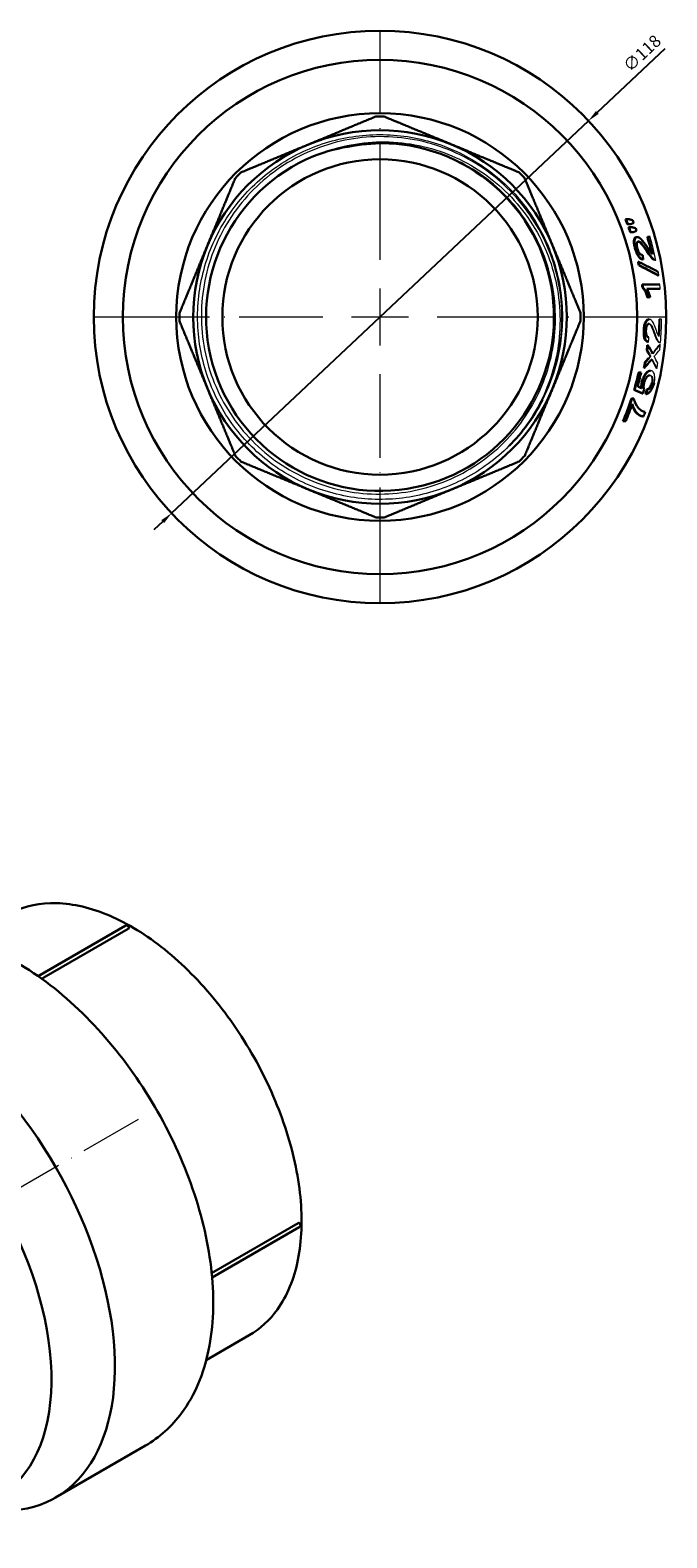
# Model space of a CAD drawing. Units: millimetres. Extents: x -187 to 2163, y 1364 to 1715.
# Drawn here: x 1587 to 1719, y 1399 to 1710 of the extents above; entities that cross this region are included whole.
import ezdxf

# ---------------------------------------------------------------- set-up
doc = ezdxf.new("R2010")
doc.units = ezdxf.units.MM
doc.linetypes.add('ACAD_ISO04W100', pattern=[30, 24, -3, 0, -3])
doc.layers.get('0').update_dxf_attribs({"color": 220})
for name, color, linetype, lineweight in [('Осевая', 1, 'ACAD_ISO04W100', 15), ('Основная толстая', 7, 'Continuous', 30), ('Основная тонкая', 7, 'Continuous', 15), ('Размеры', 7, 'Continuous', 18)]:
    doc.layers.add(name, color=color, linetype=linetype, lineweight=lineweight)
doc.styles.add('VALтекст', font='isocpeur.ttf', dxfattribs={"height": 2.5})
doc.dimstyles.new('VALразмер1', dxfattribs={"dimtxt": 2.5, "dimasz": 2.5, "dimexe": 1, "dimexo": 0.6, "dimgap": 1, "dimtad": 1, "dimdec": 1, "dimdsep": 46, "dimtxsty": 'VALтекст', "dimcen": 2.5, "dimclrt": 256, "dimadec": 0, "dimazin": 0, "dimtfac": 1, "dimtdec": 1, "dimtmove": 0, "dimatfit": 3, "dimfxl": 1, "dimarcsym": 0})

# ---------------------------------------------------------------- blocks, each defined once
blk = doc.blocks.new('*U118')
at = {"layer": 'Осевая', "color": 0, "transparency": 16777216}
for p, q in [((0, 11.8), (0, 59.12)), ((-59.12, 0), (-11.8, 0)), ((11.8, 0), (59.12, 0)), ((0, -59.12), (0, -11.8))]:
    blk.add_line(p, q, dxfattribs=at)
at = {"layer": 'Осевая', "color": 0, "linetype": 'Continuous', "transparency": 16777216}
for p, q in [((0, -5.9), (0, 5.9)), ((-5.9, 0), (5.9, 0))]:
    blk.add_line(p, q, dxfattribs=at)
blk = doc.blocks.new('A$C700B467A')
at = {"color": 0, "linetype": 'Continuous', "lineweight": 0, "extrusion": (-2.22045e-16, 1, -2.22045e-16)}
for p, q in [((-11.68, 66.69), (-11.68, 66.58)), ((-8.55, 67.33), (-8.55, 67.22)), ((-4, 65.13), (-4, 65.55)), ((0.47, 67.9), (0.47, 67.49)), ((0.47, 67.49), (0.47, 67.38)), ((0.48, 65.37), (0.48, 65.25)), ((5.28, 67.64), (5.28, 67.53)), ((5.66, 67.63), (5.66, 67.52)), ((8.15, 65.65), (8.15, 65.54)), ((10.6, 66.93), (10.6, 66.82)), ((11.08, 65.63), (11.08, 65.52))]:
    blk.add_line(p, q, dxfattribs=at)
at = {"color": 0, "linetype": 'Continuous', "lineweight": 0}
for radius, start, end in [(58.05, 101.6081, 106.5046), (58.11, 98.4622, 99.1819), (58.05, 95.722, 96.6089), (58.05, 84.7845, 89.5401), (57.52, 86.1384, 89.5359), (58.05, 83.3142, 84.4049), (58.05, 79.4804, 80.5648)]:
    blk.add_arc((0, 9.86), radius, start, end, dxfattribs=at)
at = {"color": 0, "linetype": 'Continuous', "lineweight": 0, "extrusion": (4.93038e-32, -2.22045e-16, -1)}
blk.add_arc((0, 9.86), 57.64, 90.4632, 94.0133, dxfattribs=at)
at = {"color": 0, "linetype": 'Continuous', "lineweight": 0}
for centre, major_axis, ratio, start_param, end_param in [((-2.75, 9.86), (55.94, 0), 0.998791, 1.429815, 1.446428), ((-81.01, 9.86), (117.63, 0), 0.725051, 0.719103, 0.742455), ((-94.06, 9.86), (130.64, 0), 0.693974, 0.676037, 0.689234), ((-108.95, 9.86), (145.02, 0), 0.659956, 0.631458, 0.634433), ((67.53, 9.86), (98.01, 0), 0.724817, 2.204152, 2.222182), ((63.83, 9.86), (94.06, 0), 0.734489, 2.172386, 2.196437)]:
    blk.add_ellipse(centre, major_axis=major_axis, ratio=ratio, start_param=start_param, end_param=end_param, dxfattribs=at)
at = {"color": 0, "linetype": 'Continuous', "lineweight": 0, "extrusion": (4.93038e-32, -2.22045e-16, -1)}
for centre, major_axis, ratio, start_param, end_param in [((-81.15, 9.86), (117.84, 0), 0.725051, -0.742582, -0.718231), ((63.97, 9.86), (94.27, 0), 0.734489, -2.197753, -2.172684)]:
    blk.add_ellipse(centre, major_axis=major_axis, ratio=ratio, start_param=start_param, end_param=end_param, dxfattribs=at)
at = {"color": 0, "linetype": 'Continuous', "lineweight": 0}
for points, knots in [([(-11.79, 66.39), (-11.73, 66.47), (-11.69, 66.55), (-11.68, 66.66), (-11.68, 66.69), (-11.68, 66.72)], [-0.07169587, -0.07169587, -0.07169587, -0.07169587, -0.01909094, -0.01909094, 0, 0, 0, 0]), ([(-11.68, 66.58), (-11.68, 66.55), (-11.68, 66.53), (-11.7, 66.43), (-11.73, 66.35), (-11.79, 66.28)], [0.00621142, 0.00621142, 0.00621142, 0.00621142, 0.02360796, 0.02360796, 0.07163856, 0.07163856, 0.07163856, 0.07163856]), ([(2.62, 66.76), (1.52, 66.36), (1.15, 66.15), (0.79, 65.91), (0.61, 65.77), (0.49, 65.51), (0.48, 65.44), (0.48, 65.37)], [-0.3421549, -0.3421549, -0.3421549, -0.3421549, -0.1823857, -0.1823857, -0.0518033, -0.0518033, 0, 0, 0, 0]), ([(1.4, 65.34), (1.4, 65.43), (1.45, 65.53), (1.59, 65.69), (1.7, 65.78), (2.04, 65.97), (2.21, 66.05), (2.69, 66.26), (3.06, 66.39), (3.41, 66.51)], [-0.4333222, -0.4333222, -0.4333222, -0.4333222, -0.3142713, -0.3142713, -0.2107283, -0.2107283, -0.1408358, -0.1408358, 0, 0, 0, 0]), ([(3.41, 66.4), (3.07, 66.29), (2.71, 66.15), (2.03, 65.87), (1.87, 65.77), (1.66, 65.64), (1.56, 65.55), (1.45, 65.41), (1.41, 65.35), (1.4, 65.28)], [0, 0, 0, 0, 0.136201, 0.136201, 0.2980887, 0.2980887, 0.5129793, 0.5129793, 0.6622163, 0.6622163, 0.6622163, 0.6622163]), ([(4.03, 67.35), (3.95, 67.29), (3.82, 67.21), (3.52, 67.09), (3.41, 67.04), (3.11, 66.93), (2.85, 66.84), (2.62, 66.76)], [-0.2199547, -0.2199547, -0.2199547, -0.2199547, -0.1276884, -0.1276884, -0.0902158, -0.0902158, 0, 0, 0, 0]), ([(3.41, 66.51), (4.32, 66.81), (4.69, 67), (5.01, 67.22), (5.1, 67.29), (5.17, 67.38)], [-0.1934496, -0.1934496, -0.1934496, -0.1934496, -0.0638345, -0.0638345, 0, 0, 0, 0]), ([(5.17, 67.26), (5.1, 67.18), (5.01, 67.1), (4.75, 66.93), (4.59, 66.85), (4.15, 66.65), (3.76, 66.52), (3.41, 66.4)], [0, 0, 0, 0, 0.0655615, 0.0655615, 0.1519094, 0.1519094, 0.3447067, 0.3447067, 0.3447067, 0.3447067]), ([(5.17, 67.38), (5.23, 67.44), (5.26, 67.51), (5.28, 67.61), (5.28, 67.64), (5.28, 67.67)], [-0.07012671, -0.07012671, -0.07012671, -0.07012671, -0.01929988, -0.01929988, 0, 0, 0, 0]), ([(5.28, 67.53), (5.28, 67.5), (5.28, 67.48), (5.26, 67.39), (5.22, 67.33), (5.17, 67.26)], [0.00620327, 0.00620327, 0.00620327, 0.00620327, 0.02221719, 0.02221719, 0.07008252, 0.07008252, 0.07008252, 0.07008252]), ([(7.75, 65.44), (7.85, 65.49), (7.94, 65.54), (8.08, 65.61), (8.11, 65.63), (8.15, 65.65)], [-0.07228389, -0.07228389, -0.07228389, -0.07228389, -0.02051065, -0.02051065, 0, 0, 0, 0]), ([(8.15, 65.54), (8.1, 65.52), (8.06, 65.49), (7.92, 65.42), (7.84, 65.37), (7.75, 65.32)], [0, 0, 0, 0, 0.02577772, 0.02577772, 0.0723456, 0.0723456, 0.0723456, 0.0723456]), ([(8.15, 65.65), (8.23, 65.58), (8.32, 65.49), (8.45, 65.38), (8.48, 65.35), (8.52, 65.32)], [-0.07488994, -0.07488994, -0.07488994, -0.07488994, -0.02325209, -0.02325209, 0, 0, 0, 0]), ([(8.52, 65.2), (8.48, 65.24), (8.44, 65.28), (8.36, 65.35), (8.32, 65.38), (8.24, 65.46), (8.19, 65.5), (8.15, 65.54)], [0, 0, 0, 0, 0.02472492, 0.02472492, 0.04880823, 0.04880823, 0.07637805, 0.07637805, 0.07637805, 0.07637805]), ([(11.65, 66.35), (11.51, 66.29), (11.39, 66.22), (11.21, 66.06), (11.15, 65.97), (11.09, 65.79), (11.08, 65.71), (11.08, 65.63)], [-0.1992267, -0.1992267, -0.1992267, -0.1992267, -0.1288321, -0.1288321, -0.0559095, -0.0559095, 0, 0, 0, 0]), ([(13.56, 66.36), (13.28, 66.43), (13, 66.47), (12.49, 66.51), (12.26, 66.5), (11.91, 66.44), (11.77, 66.4), (11.65, 66.35)], [-0.2221896, -0.2221896, -0.2221896, -0.2221896, -0.1366767, -0.1366767, -0.0591881, -0.0591881, 0, 0, 0, 0]), ([(12.02, 65.47), (12.02, 65.57), (12.04, 65.66), (12.13, 65.81), (12.2, 65.88), (12.41, 66), (12.55, 66.04), (12.77, 66.08), (12.9, 66.08), (13.22, 66.07), (13.39, 66.04), (13.57, 66)], [-0.2048249, -0.2048249, -0.2048249, -0.2048249, -0.1704646, -0.1704646, -0.1403118, -0.1403118, -0.1010261, -0.1010261, -0.0535372, -0.0535372, 0, 0, 0, 0]), ([(13.57, 65.88), (13.43, 65.91), (13.3, 65.94), (13.07, 65.96), (12.98, 65.97), (12.79, 65.96), (12.7, 65.95), (12.51, 65.91), (12.36, 65.87), (12.16, 65.73), (12.1, 65.66), (12.04, 65.53), (12.03, 65.47), (12.03, 65.42)], [0, 0, 0, 0, 0.0409531, 0.0409531, 0.0710867, 0.0710867, 0.1042773, 0.1042773, 0.1484606, 0.1484606, 0.1805827, 0.1805827, 0.2027733, 0.2027733, 0.2027733, 0.2027733])]:
    blk.add_open_spline(points, degree=3, knots=knots, dxfattribs=at)
at = {"layer": 'Основная толстая', "color": 0, "linetype": 'Continuous', "extrusion": (-2.22045e-16, 1, -2.22045e-16)}
for p, q in [((-19.15, 61.55), (-19.39, 62.17)), ((-17.5, 62.13), (-17.75, 62.75)), ((-16.49, 65.08), (-16.49, 64.97)), ((-16.48, 62.86), (-16.48, 62.75)), ((-11.85, 64.13), (-11.85, 64.02)), ((-11.38, 63.15), (-11.38, 63.04)), ((-10.66, 63.3), (-10.66, 63.19)), ((-6.68, 63.99), (-6.68, 63.88)), ((-6.1, 64.06), (-6.1, 63.94)), ((-4, 65.13), (-4, 65.02)), ((5.11, 65.17), (5.11, 65.06)), ((5.79, 65.07), (5.79, 64.96)), ((6.86, 64.95), (6.86, 64.83)), ((9.34, 64.58), (9.34, 64.47)), ((10.45, 64.38), (10.45, 64.27)), ((11.42, 63.25), (11.42, 63.14)), ((14.96, 64.96), (14.96, 64.84)), ((15.04, 62.34), (15.04, 62.23)), ((15.74, 64.01), (15.74, 63.89)), ((15.9, 64.73), (15.9, 64.62)), ((20.48, 64.17), (20.48, 64.05)), ((-20.16, 60.55), (-20.16, 60.43)), ((-19.15, 60.94), (-19.15, 60.82)), ((-18.51, 61.17), (-18.51, 61.06)), ((-17.5, 61.53), (-17.5, 61.41)), ((16.78, 61.81), (16.78, 61.7)), ((21.5, 60.05), (21.5, 59.93))]:
    blk.add_line(p, q, dxfattribs=at)
at = {"layer": 'Основная толстая', "color": 0, "linetype": 'Continuous', "extrusion": (4.93038e-32, -2.22045e-16, -1)}
for radius in [59, 53, 42, 32.5]:
    blk.add_circle((0, 9.86), radius, dxfattribs=at)
for radius, start, end in [(57.64, 73.3738, 77.0428), (54.5, 77.9458, 78.7202), (54.54, 82.964, 83.5744), (55.52, 95.9837, 97.1019), (55.52, 99.6897, 100.8537), (54.6, 102.0723, 105.9862), (54.55, 68.3077, 69.451), (54.55, 70.165, 71.2948), (54.6, 107.9038, 113.1849), (41.34, 88.8345, 91.0937), (38.5, 67.4641, 112.4641), (35.85, 4.5, 337.5), (38.5, 22.4641, 67.4641), (38.5, 112.4641, 157.4641), (37.6, 117, 135), (41.34, 43.8345, 46.0937), (41.34, 133.8345, 136.0937), (38.5, 337.4641, 22.4641), (38.5, 157.4641, 202.4641), (41.34, 358.8345, 1.0937), (41.34, 178.8345, 181.0937), (38.5, 292.4641, 337.4641), (38.5, 202.4641, 247.4641), (41.34, 313.8345, 316.0937), (41.34, 223.8345, 226.0937), (38.5, 247.4641, 292.4641), (41.34, 268.8345, 271.0937)]:
    blk.add_arc((0, 9.86), radius, start, end, dxfattribs=at)
at = {"layer": 'Основная толстая', "color": 0, "linetype": 'Continuous'}
for radius, start, end in [(57.52, 103.1459, 106.6592), (55.79, 110.3402, 110.9247), (55.79, 108.5454, 109.1354), (54.38, 101.3031, 102.0792), (54.43, 96.4387, 97.0504), (55.4, 82.8838, 84.0043), (55.4, 79.1243, 80.2907), (55.01, 74.9097, 78.0191), (54.49, 73.9803, 77.9028), (58.05, 69.3404, 70.309), (54.44, 110.5928, 111.7388), (54.44, 108.7447, 109.8771), (54.49, 66.7651, 72.0586), (55.01, 66.9991, 70.9744)]:
    blk.add_arc((0, 9.86), radius, start, end, dxfattribs=at)
for centre, major_axis, ratio, start_param, end_param in [((65.18, 9.86), (95.89, 0), 0.733442, 2.215253, 2.238771), ((63.68, 9.86), (93.93, 0), 0.735062, 2.208653, 2.22047), ((-80.62, 9.86), (117.83, 0), 0.729272, 0.687335, 0.710897), ((-2.71, 9.86), (55.1, 0), 0.998791, 1.737411, 1.754387), ((-94.27, 9.86), (130.34, 0), 0.690593, 0.651902, 0.662217), ((-3.66, 9.86), (57.63, 0), 0.997977, 1.227348, 1.242747), ((2.25, 9.86), (56.48, 0), 0.999209, 1.326568, 1.343644)]:
    blk.add_ellipse(centre, major_axis=major_axis, ratio=ratio, start_param=start_param, end_param=end_param, dxfattribs=at)
at = {"layer": 'Основная толстая', "color": 0, "linetype": 'Continuous', "extrusion": (4.93038e-32, -2.22045e-16, -1)}
for centre, major_axis, ratio, start_param, end_param in [((63.82, 9.86), (94.13, 0), 0.735062, -2.22067, -2.208877), ((-94.44, 9.86), (130.57, 0), 0.690593, -0.662407, -0.652112), ((2.25, 9.86), (56.59, 0), 0.999209, -1.344178, -1.327138)]:
    blk.add_ellipse(centre, major_axis=major_axis, ratio=ratio, start_param=start_param, end_param=end_param, dxfattribs=at)
at = {"layer": 'Основная толстая', "color": 0, "linetype": 'Continuous'}
for points, weights in [([(-16.49, 65.51), (-16.49, 65.3), (-16.49, 65.08)], [1, 1.00000693116, 1]), ([(-9.27, 67.22), (-10.37, 65.15), (-11.38, 63.15)], [1, 1.00035125665, 1]), ([(-10.66, 63.3), (-9.64, 65.28), (-8.55, 67.33)], [1, 1.00034960525, 1]), ([(-8.55, 67.22), (-9.64, 65.16), (-10.66, 63.19)], [1, 1.00035103035, 1]), ([(-6.68, 67.52), (-6.68, 65.7), (-6.68, 63.99)], [1, 1.00049261903, 1]), ([(-5.79, 64.87), (-5.79, 66.21), (-5.79, 67.62)], [1, 1.00029372034, 1]), ([(-18.29, 62.57), (-18.4, 62.17), (-18.51, 61.78)], [1, 1.00001799805, 1]), ([(11.42, 63.67), (11.42, 63.46), (11.42, 63.25)], [1, 1.00000731877, 1]), ([(14.72, 63.83), (14.52, 63.4), (14.32, 62.97)], [1, 1.00003155525, 1]), ([(15.04, 62.34), (15.38, 63.16), (15.74, 64.01)], [1, 1.00011987148, 1]), ([(15.74, 63.89), (15.38, 63.05), (15.04, 62.23)], [1, 1.00012039246, 1]), ([(16.78, 62.16), (16.78, 61.99), (16.78, 61.81)], [1, 1.00000509761, 1]), ([(-19.93, 61.97), (-20.05, 61.56), (-20.16, 61.16)], [1, 1.00001806543, 1]), ([(-20.16, 61.16), (-20.16, 60.85), (-20.16, 60.55)], [1, 1.00001576034, 1]), ([(-19.15, 60.94), (-19.15, 61.24), (-19.15, 61.55)], [1, 1.00001552194, 1]), ([(-18.51, 61.78), (-18.51, 61.48), (-18.51, 61.17)], [1, 1.00001538185, 1]), ([(-17.5, 61.53), (-17.5, 61.83), (-17.5, 62.13)], [1, 1.00001517347, 1]), ([(21.5, 60.05), (21.5, 60.27), (21.5, 60.5)], [1, 1.00000838194, 1]), ([(-0.84, 51.19), (-8.05, 48.2), (-14.76, 45.42)], [1, 1.01829071774, 1]), ([(14.71, 45.44), (8, 48.21), (0.79, 51.19)], [1, 1.01829071774, 1]), ([(-14.76, 45.42), (-21.47, 42.63), (-28.67, 39.64)], [1, 1.01829071774, 1]), ([(28.63, 39.68), (21.42, 42.66), (14.71, 45.44)], [1, 1.01829071774, 1]), ([(-29.82, 38.49), (-32.8, 31.28), (-35.58, 24.57)], [1, 1.01829071774, 1]), ([(35.56, 24.61), (32.78, 31.32), (29.79, 38.53)], [1, 1.01829071774, 1]), ([(-35.58, 24.57), (-38.35, 17.85), (-41.33, 10.65)], [1, 1.01829071774, 1]), ([(41.33, 10.7), (38.34, 17.9), (35.56, 24.61)], [1, 1.01829071774, 1]), ([(-41.33, 9.02), (-38.34, 1.81), (-35.56, -4.9)], [1, 1.01829071774, 1]), ([(35.58, -4.85), (38.35, 1.86), (41.33, 9.07)], [1, 1.01829071774, 1]), ([(-35.56, -4.9), (-32.78, -11.61), (-29.79, -18.81)], [1, 1.01829071774, 1]), ([(29.82, -18.78), (32.8, -11.57), (35.58, -4.85)], [1, 1.01829071774, 1]), ([(-28.63, -19.97), (-21.42, -22.95), (-14.71, -25.72)], [1, 1.01829071774, 1]), ([(14.76, -25.7), (21.47, -22.92), (28.67, -19.93)], [1, 1.01829071774, 1]), ([(-14.71, -25.72), (-8, -28.5), (-0.79, -31.48)], [1, 1.01829071774, 1]), ([(0.84, -31.48), (8.05, -28.49), (14.76, -25.7)], [1, 1.01829071774, 1])]:
    blk.add_rational_spline(points, weights, degree=2, dxfattribs=at)
for points, knots in [([(-12.92, 66.03), (-13.01, 65.94), (-13.14, 65.81), (-13.45, 65.59), (-13.56, 65.51), (-13.86, 65.3), (-14.11, 65.14), (-14.33, 64.99)], [-0.24535, -0.24535, -0.24535, -0.24535, -0.1406354, -0.1406354, -0.0978517, -0.0978517, 0, 0, 0, 0]), ([(-13.54, 64.97), (-12.65, 65.56), (-12.27, 65.86), (-11.94, 66.18), (-11.85, 66.29), (-11.79, 66.39)], [-0.2089262, -0.2089262, -0.2089262, -0.2089262, -0.06605, -0.06605, 0, 0, 0, 0]), ([(-11.79, 66.28), (-11.87, 66.15), (-11.98, 66.03), (-12.32, 65.7), (-12.69, 65.42), (-13.54, 64.86)], [0, 0, 0, 0, 0.0800862, 0.0800862, 0.2078336, 0.2078336, 0.2078336, 0.2078336]), ([(-4, 65.55), (-4.47, 65.43), (-5.02, 65.23), (-5.54, 65), (-5.67, 64.94), (-5.79, 64.87)], [-0.2015443, -0.2015443, -0.2015443, -0.2015443, -0.0534443, -0.0534443, 0, 0, 0, 0]), ([(0.48, 65.37), (0.48, 65.29), (0.49, 65.22), (0.56, 65.07), (0.6, 65.01), (0.81, 64.81), (0.99, 64.71), (1.3, 64.57), (1.52, 64.5), (2.07, 64.38), (2.41, 64.35), (2.75, 64.33)], [-0.2879736, -0.2879736, -0.2879736, -0.2879736, -0.2610482, -0.2610482, -0.2355648, -0.2355648, -0.1821235, -0.1821235, -0.1011781, -0.1011781, 0, 0, 0, 0]), ([(2.77, 64.68), (2.58, 64.69), (2.39, 64.71), (2.06, 64.79), (1.92, 64.83), (1.71, 64.93), (1.59, 65), (1.43, 65.17), (1.4, 65.25), (1.4, 65.34)], [-0.3037177, -0.3037177, -0.3037177, -0.3037177, -0.2095685, -0.2095685, -0.1252245, -0.1252245, -0.0600638, -0.0600638, 0, 0, 0, 0]), ([(4.19, 65.29), (4.19, 65.23), (4.18, 65.17), (4.12, 65.05), (4.08, 65), (3.94, 64.86), (3.83, 64.82), (3.62, 64.74), (3.49, 64.71), (3.16, 64.67), (2.96, 64.67), (2.77, 64.68)], [-0.1892947, -0.1892947, -0.1892947, -0.1892947, -0.1647402, -0.1647402, -0.1429272, -0.1429272, -0.1066503, -0.1066503, -0.0582486, -0.0582486, 0, 0, 0, 0]), ([(11.08, 65.63), (11.08, 65.47), (11.13, 65.3), (11.39, 64.92), (11.59, 64.76), (11.96, 64.5), (12.19, 64.37), (12.73, 64.14), (13.03, 64.04), (13.34, 63.97)], [-0.3337804, -0.3337804, -0.3337804, -0.3337804, -0.2679, -0.2679, -0.1904574, -0.1904574, -0.0960048, -0.0960048, 0, 0, 0, 0]), ([(13.34, 63.85), (13.03, 63.93), (12.73, 64.03), (12.2, 64.26), (11.98, 64.38), (11.56, 64.66), (11.39, 64.81), (11.13, 65.16), (11.08, 65.34), (11.08, 65.52)], [0, 0, 0, 0, 0.0968634, 0.0968634, 0.1857846, 0.1857846, 0.2872311, 0.2872311, 0.4063612, 0.4063612, 0.4063612, 0.4063612]), ([(13.58, 64.3), (13.37, 64.35), (13.16, 64.41), (12.79, 64.57), (12.63, 64.66), (12.31, 64.89), (12.2, 65), (12.06, 65.23), (12.02, 65.35), (12.02, 65.47)], [-0.2291455, -0.2291455, -0.2291455, -0.2291455, -0.1847458, -0.1847458, -0.1414302, -0.1414302, -0.0819599, -0.0819599, 0, 0, 0, 0]), ([(15.9, 64.73), (15.88, 64.87), (15.81, 65.02), (15.6, 65.32), (15.46, 65.46), (15.1, 65.73), (14.87, 65.88), (14.25, 66.16), (13.91, 66.27), (13.56, 66.36)], [-0.4472232, -0.4472232, -0.4472232, -0.4472232, -0.3293617, -0.3293617, -0.2172152, -0.2172152, -0.1087316, -0.1087316, 0, 0, 0, 0]), ([(13.57, 66), (13.73, 65.96), (13.88, 65.91), (14.17, 65.79), (14.3, 65.72), (14.55, 65.55), (14.68, 65.45), (14.88, 65.19), (14.93, 65.07), (14.96, 64.96)], [-0.2855598, -0.2855598, -0.2855598, -0.2855598, -0.2204046, -0.2204046, -0.1547461, -0.1547461, -0.0738167, -0.0738167, 0, 0, 0, 0]), ([(14.96, 64.84), (14.93, 64.95), (14.88, 65.07), (14.68, 65.34), (14.55, 65.44), (14.35, 65.57), (14.22, 65.65), (13.92, 65.78), (13.75, 65.84), (13.57, 65.88)], [0, 0, 0, 0, 0.0720667, 0.0720667, 0.1614828, 0.1614828, 0.2791086, 0.2791086, 0.409081, 0.409081, 0.409081, 0.409081]), ([(-14.33, 64.99), (-15.31, 64.32), (-15.66, 64.02), (-16.14, 63.59), (-16.3, 63.38), (-16.45, 63.1), (-16.48, 62.98), (-16.48, 62.86)], [-0.2134108, -0.2134108, -0.2134108, -0.2134108, -0.1737202, -0.1737202, -0.07525, -0.07525, 0, 0, 0, 0]), ([(-16.48, 62.86), (-16.48, 62.77), (-16.46, 62.68), (-16.36, 62.53), (-16.28, 62.47), (-16.05, 62.36), (-15.9, 62.33), (-15.57, 62.29), (-15.37, 62.3), (-14.84, 62.36), (-14.52, 62.43), (-14.21, 62.51)], [-0.3156099, -0.3156099, -0.3156099, -0.3156099, -0.2674832, -0.2674832, -0.2231002, -0.2231002, -0.1673418, -0.1673418, -0.0964841, -0.0964841, 0, 0, 0, 0]), ([(-14.21, 62.4), (-14.48, 62.33), (-14.75, 62.27), (-15.13, 62.21), (-15.25, 62.2), (-15.45, 62.19), (-15.54, 62.18), (-15.74, 62.19), (-15.83, 62.21), (-16.04, 62.24), (-16.18, 62.29), (-16.36, 62.42), (-16.41, 62.48), (-16.47, 62.61), (-16.48, 62.68), (-16.48, 62.75)], [0, 0, 0, 0, 0.0822892, 0.0822892, 0.120658, 0.120658, 0.1499233, 0.1499233, 0.1936237, 0.1936237, 0.3463072, 0.3463072, 0.4620664, 0.4620664, 0.5626444, 0.5626444, 0.5626444, 0.5626444]), ([(-15.56, 63.13), (-15.56, 63.2), (-15.54, 63.27), (-15.46, 63.42), (-15.4, 63.51), (-15.18, 63.77), (-14.96, 63.97), (-14.25, 64.5), (-13.89, 64.75), (-13.54, 64.97)], [-0.5052866, -0.5052866, -0.5052866, -0.5052866, -0.4264401, -0.4264401, -0.3374769, -0.3374769, -0.1499318, -0.1499318, 0, 0, 0, 0]), ([(-14.19, 62.89), (-14.31, 62.85), (-14.43, 62.83), (-14.66, 62.79), (-14.77, 62.78), (-14.96, 62.77), (-15.09, 62.77), (-15.33, 62.83), (-15.41, 62.86), (-15.53, 62.98), (-15.56, 63.05), (-15.56, 63.13)], [-0.3047732, -0.3047732, -0.3047732, -0.3047732, -0.2287466, -0.2287466, -0.159732, -0.159732, -0.1006441, -0.1006441, -0.0546984, -0.0546984, 0, 0, 0, 0]), ([(-13.54, 64.86), (-13.87, 64.64), (-14.22, 64.41), (-14.9, 63.9), (-15.08, 63.74), (-15.28, 63.54), (-15.38, 63.42), (-15.51, 63.23), (-15.54, 63.15), (-15.55, 63.07)], [0, 0, 0, 0, 0.1429107, 0.1429107, 0.3260261, 0.3260261, 0.5499873, 0.5499873, 0.7114603, 0.7114603, 0.7114603, 0.7114603]), ([(-14.21, 62.51), (-13.9, 62.6), (-13.59, 62.7), (-13.04, 62.92), (-12.8, 63.04), (-12.42, 63.28), (-12.23, 63.43), (-11.95, 63.8), (-11.88, 63.97), (-11.85, 64.13)], [-0.5269564, -0.5269564, -0.5269564, -0.5269564, -0.3721132, -0.3721132, -0.2289694, -0.2289694, -0.1079621, -0.1079621, 0, 0, 0, 0]), ([(-11.85, 64.02), (-11.88, 63.85), (-11.95, 63.68), (-12.23, 63.32), (-12.42, 63.17), (-12.78, 62.94), (-13.01, 62.82), (-13.57, 62.59), (-13.89, 62.49), (-14.21, 62.4)], [0, 0, 0, 0, 0.1073222, 0.1073222, 0.2291567, 0.2291567, 0.3754859, 0.3754859, 0.5457431, 0.5457431, 0.5457431, 0.5457431]), ([(-12.77, 63.97), (-12.77, 63.87), (-12.8, 63.76), (-12.92, 63.55), (-13.02, 63.45), (-13.23, 63.29), (-13.37, 63.2), (-13.77, 63.01), (-13.97, 62.94), (-14.19, 62.89)], [-0.3804246, -0.3804246, -0.3804246, -0.3804246, -0.2558938, -0.2558938, -0.1404138, -0.1404138, -0.0666838, -0.0666838, 0, 0, 0, 0]), ([(-6.1, 64.06), (-5.98, 64.19), (-5.79, 64.33), (-5.4, 64.57), (-5.13, 64.72), (-4.5, 64.97), (-4.26, 65.05), (-4, 65.13)], [-0.4089928, -0.4089928, -0.4089928, -0.4089928, -0.2379341, -0.2379341, -0.0874387, -0.0874387, 0, 0, 0, 0]), ([(-4, 65.02), (-4.3, 64.93), (-4.59, 64.83), (-4.96, 64.67), (-5.07, 64.62), (-5.43, 64.44), (-5.87, 64.2), (-6.1, 63.94)], [0, 0, 0, 0, 0.1029411, 0.1029411, 0.1468135, 0.1468135, 0.250895, 0.250895, 0.250895, 0.250895]), ([(2.75, 64.22), (2.4, 64.23), (2.06, 64.27), (1.51, 64.39), (1.31, 64.45), (1.01, 64.59), (0.84, 64.68), (0.62, 64.87), (0.57, 64.95), (0.49, 65.1), (0.48, 65.18), (0.48, 65.25)], [0, 0, 0, 0, 0.1036859, 0.1036859, 0.1787657, 0.1787657, 0.2291682, 0.2291682, 0.2574412, 0.2574412, 0.2854765, 0.2854765, 0.2854765, 0.2854765]), ([(2.75, 64.33), (2.94, 64.32), (3.13, 64.31), (3.49, 64.32), (3.65, 64.33), (4.08, 64.38), (4.28, 64.44), (4.61, 64.55), (4.76, 64.64), (5.01, 64.87), (5.08, 65.02), (5.11, 65.17)], [-0.3225609, -0.3225609, -0.3225609, -0.3225609, -0.2829498, -0.2829498, -0.2469362, -0.2469362, -0.1871188, -0.1871188, -0.1057795, -0.1057795, 0, 0, 0, 0]), ([(5.11, 65.06), (5.08, 64.93), (5.03, 64.8), (4.83, 64.58), (4.69, 64.48), (4.39, 64.36), (4.2, 64.3), (3.73, 64.23), (3.54, 64.21), (3.15, 64.2), (2.95, 64.21), (2.75, 64.22)], [0, 0, 0, 0, 0.0916425, 0.0916425, 0.1745535, 0.1745535, 0.2257165, 0.2257165, 0.2563518, 0.2563518, 0.2877591, 0.2877591, 0.2877591, 0.2877591]), ([(13.34, 63.97), (13.52, 63.92), (13.69, 63.89), (14.04, 63.84), (14.21, 63.83), (14.49, 63.82), (14.61, 63.83), (14.72, 63.83)], [-0.1490496, -0.1490496, -0.1490496, -0.1490496, -0.0944137, -0.0944137, -0.0394322, -0.0394322, 0, 0, 0, 0]), ([(14.66, 63.72), (14.58, 63.71), (14.49, 63.71), (14.29, 63.71), (14.18, 63.72), (13.96, 63.74), (13.85, 63.75), (13.6, 63.79), (13.47, 63.82), (13.34, 63.85)], [0.0065409, 0.0065409, 0.0065409, 0.0065409, 0.0367389, 0.0367389, 0.0737638, 0.0737638, 0.1078954, 0.1078954, 0.14875, 0.14875, 0.14875, 0.14875]), ([(14.9, 64.3), (14.85, 64.27), (14.79, 64.25), (14.64, 64.22), (14.56, 64.2), (14.27, 64.18), (14.09, 64.2), (13.86, 64.23), (13.72, 64.26), (13.58, 64.3)], [-0.09914566, -0.09914566, -0.09914566, -0.09914566, -0.08622525, -0.08622525, -0.07329186, -0.07329186, -0.04353405, -0.04353405, 0, 0, 0, 0]), ([(19.22, 63.61), (18.71, 62.9), (17.89, 62.53), (17.26, 62.29), (17.03, 62.22), (16.78, 62.16)], [-0.3377973, -0.3377973, -0.3377973, -0.3377973, -0.1102098, -0.1102098, 0, 0, 0, 0]), ([(17.93, 61.86), (18.35, 61.96), (18.71, 62.11), (19.49, 62.52), (19.76, 62.76), (20.1, 63.14), (20.21, 63.34), (20.39, 63.68), (20.47, 63.92), (20.48, 64.17)], [-0.3906477, -0.3906477, -0.3906477, -0.3906477, -0.3414661, -0.3414661, -0.2661604, -0.2661604, -0.1670488, -0.1670488, 0, 0, 0, 0]), ([(20.48, 64.05), (20.47, 63.82), (20.4, 63.59), (20.21, 63.22), (20.07, 62.95), (19.45, 62.36), (19.06, 62.16), (18.58, 61.94), (18.37, 61.86), (18.13, 61.8)], [0, 0, 0, 0, 0.1570027, 0.1570027, 0.2828613, 0.2828613, 0.4285225, 0.4285225, 0.5320135, 0.5320135, 0.5320135, 0.5320135]), ([(19.56, 64.51), (19.53, 64.26), (19.46, 64.03), (19.3, 63.74), (19.26, 63.68), (19.22, 63.61)], [-0.2221539, -0.2221539, -0.2221539, -0.2221539, -0.0529456, -0.0529456, 0, 0, 0, 0]), ([(-35.74, 12.67), (-35.76, 12.36), (-35.77, 12.05), (-35.87, 9.24), (-35.7, 6.74), (-35.26, 4.27)], [4.9210594, 4.9210594, 4.9210594, 4.9210594, 5.0135386, 5.0135386, 5.765238, 5.765238, 5.765238, 5.765238])]:
    blk.add_open_spline(points, degree=3, knots=knots, dxfattribs=at)
blk.add_open_spline([(-35.26, 4.27), (-34.87, 1.48), (-34.15, -1.25), (-33.12, -3.86)], degree=3, dxfattribs=at)
at = {"layer": 'Основная тонкая', "color": 0, "linetype": 'Continuous'}
for points, knots in [([(26.59, 36.44), (29.27, 33.77), (31.54, 30.68), (33.3, 27.32), (35.06, 23.97), (36.3, 20.35), (36.99, 16.62), (37.67, 12.9), (37.78, 9.07), (37.32, 5.31), (36.84, 1.37), (35.74, -2.49), (34.06, -6.08), (32.45, -9.52), (30.32, -12.71), (27.76, -15.51), (25.2, -18.31), (22.21, -20.72), (18.94, -22.63), (15.66, -24.54), (12.1, -25.95), (8.4, -26.79), (4.71, -27.64), (0.88, -27.92), (-2.9, -27.63), (-6.68, -27.34), (-10.41, -26.47), (-13.93, -25.07), (-17.45, -23.66), (-20.75, -21.73), (-23.7, -19.34), (-26.64, -16.95), (-29.21, -14.12), (-31.31, -10.96), (-33.41, -7.81), (-35.02, -4.33), (-36.09, -0.7), (-37.15, 2.94), (-37.66, 6.75), (-37.59, 10.54), (-37.53, 14.33), (-36.88, 18.11), (-35.68, 21.71), (-34.49, 25.3), (-32.75, 28.72), (-30.54, 31.79), (-28.33, 34.87), (-25.65, 37.61), (-22.62, 39.89), (-19.59, 42.17), (-16.22, 43.99), (-12.65, 45.27), (-9.08, 46.54), (-5.32, 47.27), (-1.53, 47.43), (2.26, 47.58), (6.07, 47.16), (9.73, 46.18), (12.27, 45.5), (14.73, 44.55), (17.07, 43.36)], [5.497787, 5.497787, 5.497787, 5.497787, 5.800052, 5.800052, 5.800052, 6.102291, 6.102291, 6.102291, 6.404505, 6.404505, 6.404505, 6.720899, 6.720899, 6.720899, 7.023567, 7.023567, 7.023567, 7.326152, 7.326152, 7.326152, 7.62866, 7.62866, 7.62866, 7.931097, 7.931097, 7.931097, 8.233468, 8.233468, 8.233468, 8.535778, 8.535778, 8.535778, 8.838034, 8.838034, 8.838034, 9.140239, 9.140239, 9.140239, 9.442881, 9.442881, 9.442881, 9.745367, 9.745367, 9.745367, 10.047719, 10.047719, 10.047719, 10.349958, 10.349958, 10.349958, 10.65255, 10.65255, 10.65255, 10.954865, 10.954865, 10.954865, 11.257362, 11.257362, 11.257362, 11.466813, 11.466813, 11.466813, 11.466813]), ([(17.07, 43.36), (12.7, 45.55), (7.94, 46.88), (-1.8, 47.62), (-6.69, 47.04), (-15.97, 44.03), (-20.26, 41.64), (-27.68, 35.36), (-30.74, 31.52), (-35.21, 22.91), (-36.59, 18.21), (-37.45, 8.57), (-36.94, 3.71), (-34.08, -5.52), (-31.77, -9.81), (-25.63, -17.25), (-21.87, -20.33), (-13.39, -24.87), (-8.76, -26.29), (0.79, -27.27), (5.61, -26.83), (14.8, -24.12), (19.08, -21.88), (26.53, -15.9), (29.63, -12.21), (34.24, -3.87), (35.71, 0.71), (36.8, 10.16), (36.43, 14.94), (33.86, 24.08), (31.7, 28.35), (25.87, 35.81), (22.26, 38.93), (14.05, 43.61), (9.53, 45.12), (0.18, 46.33), (-4.56, 46.02), (-13.65, 43.59), (-17.91, 41.5), (-25.37, 35.82), (-28.51, 32.29), (-33.26, 24.21), (-34.81, 19.76), (-35.59, 14.31), (-35.68, 13.49), (-35.74, 12.67)], [0, 0, 0, 0, 1.467278, 1.467278, 2.931397, 2.931397, 4.392356, 4.392356, 5.850156, 5.850156, 7.304796, 7.304796, 8.756276, 8.756276, 10.204596, 10.204596, 11.649755, 11.649755, 13.091755, 13.091755, 14.530593, 14.530593, 15.966272, 15.966272, 17.398789, 17.398789, 18.828145, 18.828145, 20.25434, 20.25434, 21.677374, 21.677374, 23.097247, 23.097247, 24.513958, 24.513958, 25.927507, 25.927507, 27.337894, 27.337894, 28.74512, 28.74512, 30.149183, 30.149183, 30.397339, 30.397339, 30.397339, 30.397339]), ([(-33.12, -3.86), (-33.85, -2.18), (-34.46, -0.44), (-36.12, 5.89), (-36.41, 10.62), (-35.16, 19.97), (-33.62, 24.49), (-28.89, 32.71), (-25.73, 36.33), (-18.17, 42.19), (-13.84, 44.35), (-4.57, 46.91), (0.29, 47.27), (9.09, 46.21), (12.99, 45.08), (20.31, 41.6), (23.67, 39.27), (26.59, 36.44)], [0.846061, 0.846061, 0.846061, 0.846061, 1.39959, 1.39959, 2.808653, 2.808653, 4.227188, 4.227188, 5.655194, 5.655194, 7.092669, 7.092669, 8.539613, 8.539613, 9.750403, 9.750403, 10.96779, 10.96779, 10.96779, 10.96779])]:
    blk.add_open_spline(points, degree=3, knots=knots, dxfattribs=at)
at = {"layer": 'Осевая', "extrusion": (4.67968e-32, -2.22045e-16, -1)}
blk.add_blockref('*U118', (0, 9.86), dxfattribs=at)
blk = doc.blocks.new('*U119')
at = {"layer": 'Осевая', "color": 0, "transparency": 16777216}
blk.add_line((-52.06, -30.06), (37.3, 21.53), dxfattribs=at)
blk = doc.blocks.new('A$C36F405E3')
at = {"layer": 'Основная толстая', "color": 0, "linetype": 'Continuous', "extrusion": (-1.66533e-16, 0.816497, 0.57735)}
for p, q in [((16.37, 58.9), (34.34, 69.28)), ((34.95, 68.64), (17.55, 58.6)), ((35.06, 68.81), (35.06, 68.8)), ((52.23, -3.2), (70.2, 7.18)), ((52.55, -2.02), (69.95, 8.02)), ((70.15, 8.04), (70.15, 8.04)), ((51.03, -20.22), (59.88, -15.12)), ((19.97, -48.55), (38.48, -37.86))]:
    blk.add_line(p, q, dxfattribs=at)
at = {"layer": 'Основная толстая', "color": 0, "linetype": 'Continuous', "extrusion": (5.72369e-17, 2.89441e-16, -1)}
blk.add_ellipse((-9.53, 2.55), major_axis=(-29.5, 51.1), ratio=0.57735, start_param=-0.346291, end_param=3.487884, dxfattribs=at)
at = {"layer": 'Основная толстая', "color": 0, "linetype": 'Continuous', "extrusion": (1.01592e-16, 3.79148e-16, -1)}
blk.add_ellipse((-18.37, -2.56), major_axis=(-26.5, 45.9), ratio=0.57735, start_param=-0.687352, end_param=3.829631, dxfattribs=at)
at = {"layer": 'Основная толстая', "color": 0, "linetype": 'Continuous'}
for points, knots in [([(9.88, 71.49), (12.55, 73.03), (15.62, 73.86), (22.3, 74.05), (25.93, 73.36), (33.43, 70.52), (37.3, 68.31), (44.82, 62.61), (48.47, 59.12), (55.19, 51.22), (58.25, 46.81), (63.48, 37.52), (65.65, 32.64), (68.9, 22.89), (69.97, 18.02), (70.88, 8.75), (70.71, 4.35), (69.13, -3.5), (67.71, -6.96), (64.11, -12), (62.14, -13.81), (59.88, -15.12)], [0.785398, 0.785398, 0.785398, 0.785398, 1.087557, 1.087557, 1.401114, 1.401114, 1.7251, 1.7251, 2.050069, 2.050069, 2.374184, 2.374184, 2.697961, 2.697961, 3.022157, 3.022157, 3.347195, 3.347195, 3.670642, 3.670642, 3.926991, 3.926991, 3.926991, 3.926991]), ([(34.34, 69.28), (34.38, 69.3), (34.43, 69.32), (34.52, 69.34), (34.56, 69.34), (34.65, 69.33), (34.69, 69.32), (34.77, 69.29), (34.81, 69.26), (34.89, 69.21), (34.92, 69.17), (34.98, 69.09), (35.01, 69.05), (35.05, 68.95), (35.06, 68.89), (35.06, 68.82), (35.06, 68.81), (35.06, 68.81)], [0.785398, 0.785398, 0.785398, 0.785398, 0.97124, 0.97124, 1.169792, 1.169792, 1.408088, 1.408088, 1.72133, 1.72133, 2.145214, 2.145214, 2.616453, 2.616453, 3.087692, 3.087692, 3.141593, 3.141593, 3.141593, 3.141593]), ([(34.95, 68.64), (34.98, 68.66), (35.01, 68.69), (35.05, 68.74), (35.06, 68.77), (35.06, 68.8)], [0.09040533, 0.09040533, 0.09040533, 0.09040533, 0.10547287, 0.10547287, 0.12054042, 0.12054042, 0.12054042, 0.12054042]), ([(-20.52, 64.33), (-17.34, 66.17), (-13.73, 67.24), (-5.95, 67.85), (-1.75, 67.28), (7.12, 64.5), (11.79, 62.1), (20.91, 55.74), (25.36, 51.72), (33.52, 42.57), (37.23, 37.44), (43.58, 26.58), (46.22, 20.85), (50.21, 9.29), (51.55, 3.47), (52.71, -7.79), (52.54, -13.22), (50.5, -23.04), (48.67, -27.47), (43.92, -33.88), (41.39, -36.18), (38.48, -37.86)], [0.785398, 0.785398, 0.785398, 0.785398, 1.05405, 1.05405, 1.346085, 1.346085, 1.67429, 1.67429, 2.011708, 2.011708, 2.346642, 2.346642, 2.680138, 2.680138, 3.014914, 3.014914, 3.352276, 3.352276, 3.681504, 3.681504, 3.926991, 3.926991, 3.926991, 3.926991]), ([(17.43, 58.53), (17.35, 58.49), (17.27, 58.45), (17.17, 58.4), (17.15, 58.38), (17.12, 58.37)], [-0.71789907, -0.71789907, -0.71789907, -0.71789907, -0.67647004, -0.67647004, -0.66316262, -0.66316262, -0.66316262, -0.66316262]), ([(69.95, 8.02), (69.98, 8.04), (70.02, 8.05), (70.09, 8.06), (70.12, 8.05), (70.15, 8.04)], [0.12054042, 0.12054042, 0.12054042, 0.12054042, 0.13560796, 0.13560796, 0.1506755, 0.1506755, 0.1506755, 0.1506755]), ([(70.15, 8.04), (70.2, 8.01), (70.23, 7.98), (70.3, 7.91), (70.33, 7.87), (70.38, 7.77), (70.4, 7.73), (70.42, 7.61), (70.43, 7.55), (70.4, 7.43), (70.38, 7.37), (70.32, 7.28), (70.29, 7.24), (70.23, 7.19), (70.21, 7.18), (70.2, 7.18)], [1.570796, 1.570796, 1.570796, 1.570796, 1.943283, 1.943283, 2.414522, 2.414522, 2.885761, 2.885761, 3.33941, 3.33941, 3.640307, 3.640307, 3.855937, 3.855937, 3.926991, 3.926991, 3.926991, 3.926991])]:
    blk.add_open_spline(points, degree=3, knots=knots, dxfattribs=at)
for points in [[(17.55, 58.6), (17.51, 58.57), (17.47, 58.55), (17.43, 58.53)], [(52.14, -2.29), (52.23, -2.22), (52.33, -2.16), (52.43, -2.1)], [(52.43, -2.1), (52.47, -2.07), (52.51, -2.05), (52.55, -2.02)]]:
    blk.add_open_spline(points, degree=3, dxfattribs=at)
at = {"layer": 'Осевая'}
blk.add_blockref('*U119', (-0.27, 7.89), dxfattribs=at)
blk = doc.blocks.new('*D125')
at = {"layer": 'Defpoints', "color": 0, "transparency": 16777216}
for p in [(1702.37, 1691.37), (1616.45, 1610.49)]:
    blk.add_point(p, dxfattribs=at)
at = {"layer": 'Размеры', "color": 0, "lineweight": -2, "transparency": 16777216}
for p, q in [((1718.1, 1706.17), (1704.19, 1693.08)), ((1616.45, 1610.49), (1702.37, 1691.37)), ((1614.63, 1608.77), (1612.81, 1607.06))]:
    blk.add_line(p, q, dxfattribs=at)
at = {"layer": 'Размеры', "color": 0, "transparency": 16777216}
for points in [[(1703.91, 1693.38), (1704.48, 1692.78), (1702.37, 1691.37)], [(1614.34, 1609.08), (1614.92, 1608.47), (1616.45, 1610.49)]]:
    blk.add_solid(points, dxfattribs=at)
at = {"layer": 'Размеры', "transparency": 16777216, "insert": (1713.64, 1705.06), "char_height": 2.5, "attachment_point": 5, "rotation": 43.2676, "style": 'VALтекст'}
blk.add_mtext('∅118', dxfattribs=at)

msp = doc.modelspace()

# ---------------------------------------------------------------- block references
at = {"color": 0, "rotation": 270}
msp.add_blockref('A$C700B467A', (1649.55, 1650.93), dxfattribs=at)
at = {"color": 0}
msp.add_blockref('A$C36F405E3', (1572.57, 1456.17), dxfattribs=at)

# ---------------------------------------------------------------- dimensions: what is measured, and where the dimension line sits
at = {"layer": 'Размеры'}
dim = msp.add_diameter_dim_2p(p1=(1616.45, 1610.49), p2=(1702.37, 1691.37), dimstyle='VALразмер1', override={"dimscale": 0, "dimtix": 0, "dimtofl": 1, "dimtmove": 0, "dimatfit": 3}, dxfattribs=at)
dim.commit()
dim.dimension.update_dxf_attribs({"geometry": '*D125', "text_midpoint": (1715.18, 1703.43), "dimtype": 131})

doc.saveas('drawing.dxf')
